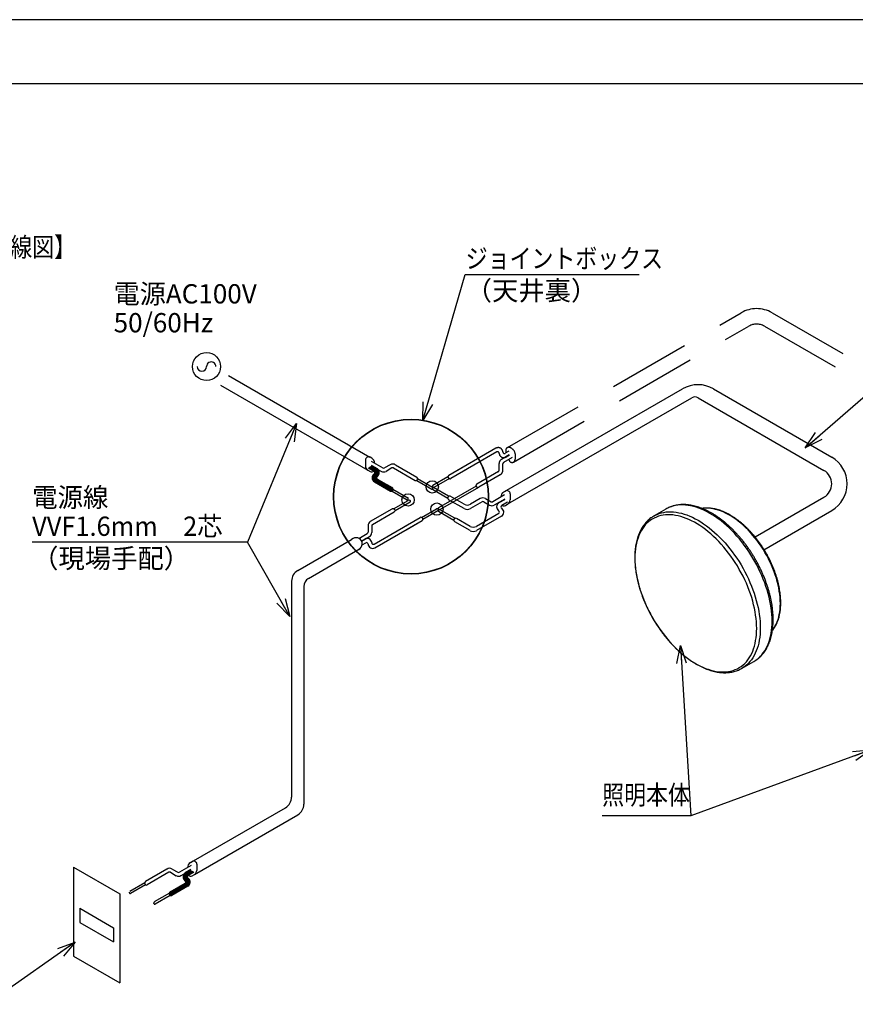
# Model space of a CAD drawing. Extents: x -424 to 186, y -4 to 301.
# Drawn here: x -312 to -182, y 144 to 297 of the extents above; entities that cross this region are included whole.
import ezdxf

# ---------------------------------------------------------------- set-up
doc = ezdxf.new("R2010")
doc.units = 0
doc.linetypes.add('DASHED', pattern=[19.05, 12.7, -6.35])
doc.layers.get('0').update_dxf_attribs({"linetype": 'CONTINUOUS'})
doc.layers.get('DEFPOINTS').update_dxf_attribs({"linetype": 'CONTINUOUS'})
doc.layers.add('PV', color=7, linetype='CONTINUOUS')
doc.layers.add('図面枠', color=3, linetype='CONTINUOUS')
doc.styles.add('MX_NOTE_STANDARD', font='txt.shx', dxfattribs={"bigfont": 'extfont.shx'})
doc.dimstyles.new('MXDIMSTYLE', dxfattribs={"dimtxt": 4.1656, "dimasz": 2.5, "dimexe": 1, "dimexo": 0.5, "dimgap": 1, "dimtad": 1, "dimdsep": 46, "dimtxsty": 'MX_NOTE_STANDARD', "dimblk1": 'OPEN30', "dimblk2": 'OPEN30', "dimsah": 1, "dimcen": 2.5, "dimadec": 0, "dimazin": 0, "dimtfac": 1, "dimtmove": 0, "dimatfit": 3, "dimldrblk": 'OPEN30', "dimfxl": 1, "dimtzin": 0, "dimarcsym": 0})

# ---------------------------------------------------------------- blocks, each defined once
blk = doc.blocks.new('_OPEN30')
at = {"color": 0, "linetype": 'ByBlock', "lineweight": -2}
for p, q in [((-1, 0.267949), (0, 0)), ((0, 0), (-1, -0.267949)), ((0, 0), (-1, 0))]:
    blk.add_line(p, q, dxfattribs=at)

msp = doc.modelspace()

# ---------------------------------------------------------------- hatches: boundary and pattern name
at = {"layer": 'PV', "linetype": 'Continuous'}
h = msp.add_hatch(dxfattribs=at)
h.set_pattern_fill('ANSI37', scale=0.012, angle=1.3e-06, style=0)
h.paths.add_polyline_path([(-257.12, 225.11), (-257.23, 225.19), (-257.33, 225.3), (-257.41, 225.43), (-257.45, 225.56), (-257.47, 225.71), (-257.47, 225.85), (-257.43, 225.99), (-257.36, 226.12), (-257.27, 226.24), (-257.18, 226.32), (-257.11, 226.37), (-257.06, 226.44), (-257.04, 226.53), (-257.05, 226.62), (-257.09, 226.69), (-257.16, 226.75), (-258.06, 227.27), (-257.42, 227.57), (-256.72, 227.16), (-256.6, 227.07), (-256.49, 226.95), (-256.42, 226.81), (-256.37, 226.65), (-256.37, 226.49), (-256.39, 226.34), (-256.46, 226.19), (-256.55, 226.06), (-256.67, 225.95), (-256.74, 225.89), (-256.79, 225.82), (-256.8, 225.74), (-256.79, 225.65), (-256.75, 225.58), (-256.68, 225.53), (-254.37, 224.19), (-254.31, 224.14), (-254.26, 224.06), (-254.25, 223.98), (-254.25, 223.87), (-254.26, 223.79), (-254.31, 223.72), (-254.37, 223.66), (-254.45, 223.63), (-254.53, 223.63), (-254.61, 223.66)])
h = msp.add_hatch(dxfattribs=at)
h.set_pattern_fill('ANSI37', scale=0.012, angle=1.3e-06, style=0)
h.paths.add_polyline_path([(-257.12, 225.11), (-257.23, 225.19), (-257.33, 225.3), (-257.41, 225.43), (-257.45, 225.56), (-257.47, 225.71), (-257.47, 225.85), (-257.43, 225.99), (-257.36, 226.12), (-257.27, 226.24), (-257.18, 226.32), (-257.11, 226.37), (-257.06, 226.44), (-257.04, 226.53), (-257.05, 226.62), (-257.09, 226.69), (-257.16, 226.75), (-258.06, 227.27), (-257.42, 227.57), (-256.72, 227.16), (-256.6, 227.07), (-256.49, 226.95), (-256.42, 226.81), (-256.37, 226.65), (-256.37, 226.49), (-256.39, 226.34), (-256.46, 226.19), (-256.55, 226.06), (-256.67, 225.95), (-256.74, 225.89), (-256.79, 225.82), (-256.8, 225.74), (-256.79, 225.65), (-256.75, 225.58), (-256.68, 225.53), (-254.37, 224.19), (-254.31, 224.14), (-254.26, 224.06), (-254.25, 223.98), (-254.25, 223.87), (-254.26, 223.79), (-254.31, 223.72), (-254.37, 223.66), (-254.45, 223.63), (-254.53, 223.63), (-254.61, 223.66)])
h = msp.add_hatch(dxfattribs=at)
h.set_pattern_fill('ANSI37', scale=0.012, angle=1.3e-06, style=0)
h.paths.add_polyline_path([(-286.15, 162.21), (-286.03, 162.29), (-285.93, 162.4), (-285.86, 162.52), (-285.81, 162.66), (-285.79, 162.8), (-285.8, 162.95), (-285.84, 163.09), (-285.9, 163.22), (-285.99, 163.33), (-286.09, 163.42), (-286.16, 163.47), (-286.21, 163.54), (-286.23, 163.62), (-286.22, 163.71), (-286.17, 163.79), (-286.11, 163.84), (-285.2, 164.37), (-285.84, 164.66), (-286.54, 164.26), (-286.67, 164.16), (-286.77, 164.04), (-286.85, 163.9), (-286.89, 163.75), (-286.9, 163.59), (-286.87, 163.43), (-286.81, 163.29), (-286.72, 163.16), (-286.59, 163.04), (-286.52, 162.99), (-286.48, 162.92), (-286.46, 162.83), (-286.48, 162.75), (-286.52, 162.68), (-286.58, 162.62), (-288.9, 161.28), (-288.96, 161.23), (-289, 161.16), (-289.02, 161.08), (-289.02, 160.97), (-289, 160.88), (-288.96, 160.81), (-288.9, 160.76), (-288.82, 160.73), (-288.73, 160.73), (-288.66, 160.76)])
h = msp.add_hatch(dxfattribs=at)
h.set_pattern_fill('ANSI37', scale=0.012, angle=1.3e-06, style=0)
h.paths.add_polyline_path([(-286.15, 162.21), (-286.03, 162.29), (-285.93, 162.4), (-285.86, 162.52), (-285.81, 162.66), (-285.79, 162.8), (-285.8, 162.95), (-285.84, 163.09), (-285.9, 163.22), (-285.99, 163.33), (-286.09, 163.42), (-286.16, 163.47), (-286.21, 163.54), (-286.23, 163.62), (-286.22, 163.71), (-286.17, 163.79), (-286.11, 163.84), (-285.2, 164.37), (-285.84, 164.66), (-286.54, 164.26), (-286.67, 164.16), (-286.77, 164.04), (-286.85, 163.9), (-286.89, 163.75), (-286.9, 163.59), (-286.87, 163.43), (-286.81, 163.29), (-286.72, 163.16), (-286.59, 163.04), (-286.52, 162.99), (-286.48, 162.92), (-286.46, 162.83), (-286.48, 162.75), (-286.52, 162.68), (-286.58, 162.62), (-288.9, 161.28), (-288.96, 161.23), (-289, 161.16), (-289.02, 161.08), (-289.02, 160.97), (-289, 160.88), (-288.96, 160.81), (-288.9, 160.76), (-288.82, 160.73), (-288.73, 160.73), (-288.66, 160.76)])

# ---------------------------------------------------------------- linework, layer by layer
at = {"layer": 'DEFPOINTS'}
msp.add_line((0, 297), (-420, 297), dxfattribs=at)
at = {"layer": 'PV', "color": 7, "linetype": 'DASHED'}
for p, q in [((-236.41, 230.42), (-200.07, 251.4)), ((-195.27, 251.4), (-150.22, 225.39)), ((-235.48, 228.18), (-198.87, 249.32)), ((-196.47, 249.32), (-152.14, 223.73)), ((-238.22, 230.32), (-245.56, 226.09)), ((-236.23, 229.86), (-236.78, 229.54)), ((-236.23, 229.86), (-236.78, 229.54)), ((-238.08, 229.74), (-245.22, 225.61)), ((-236.14, 229.28), (-237.36, 228.58)), ((-235.72, 228.86), (-237.02, 228.11)), ((-236.12, 229.25), (-236.64, 228.96)), ((-236.16, 229.23), (-236.64, 228.96)), ((-235.24, 229.43), (-235.24, 228.6)), ((-243.05, 227.53), (-245.56, 226.09)), ((-242.91, 226.95), (-245.22, 225.61)), ((-237.72, 226.9), (-237.72, 227.96)), ((-237.14, 226.9), (-237.14, 227.9)), ((-245.68, 225.88), (-248.02, 224.53)), ((-245.68, 225.88), (-248.02, 224.53)), ((-245.46, 225.61), (-247.86, 224.23)), ((-245.56, 225.67), (-245.46, 225.61)), ((-245.56, 225.67), (-245.46, 225.61)), ((-237.84, 226.69), (-241.21, 224.74)), ((-237.84, 226.69), (-241.21, 224.74)), ((-237.55, 226.19), (-240.88, 224.27)), ((-237.55, 226.19), (-240.88, 224.27)), ((-241.3, 224.43), (-247.17, 221.04)), ((-240.95, 224.24), (-246.89, 220.81)), ((-247.17, 220.83), (-247.13, 220.81))]:
    msp.add_line(p, q, dxfattribs=at)
at = {"layer": 'PV', "color": 7, "linetype": 'Continuous'}
for p, q in [((-279.83, 241.64), (-257.83, 228.94)), ((-281.06, 240.13), (-257.81, 226.71)), ((-236.88, 223.58), (-209.18, 239.57)), ((-204.38, 239.57), (-185.99, 228.95)), ((-236.37, 221.65), (-207.74, 238.18)), ((-206.78, 238.18), (-187.19, 226.87)), ((-258.51, 228.51), (-258.51, 227.54)), ((-257.54, 228.78), (-257.79, 228.93)), ((-257.64, 228.32), (-255.8, 227.25)), ((-257.78, 226.7), (-258.15, 226.92)), ((-258.06, 227.27), (-257.16, 226.75)), ((-258.06, 227.27), (-257.16, 226.75)), ((-257.61, 227.68), (-256.72, 227.16)), ((-257.46, 227.55), (-256.04, 226.73)), ((-257.42, 227.57), (-256.72, 227.16)), ((-254.69, 227.76), (-255.56, 227.25)), ((-254.4, 227.26), (-255.32, 226.73)), ((-254.16, 227.26), (-250.79, 225.31)), ((-254.16, 227.26), (-250.79, 225.31)), ((-253.87, 227.76), (-250.55, 225.84)), ((-253.87, 227.76), (-250.55, 225.84)), ((-256.68, 225.53), (-254.37, 224.19)), ((-256.68, 225.53), (-254.37, 224.19)), ((-250.55, 225.31), (-248.21, 223.96)), ((-250.43, 225.52), (-250.43, 225.63)), ((-250.43, 225.63), (-248.1, 224.28)), ((-250.43, 225.52), (-250.43, 225.63)), ((-257.12, 225.11), (-254.61, 223.66)), ((-257.12, 225.11), (-254.61, 223.66)), ((-254.37, 223.66), (-252.03, 222.31)), ((-254.37, 223.66), (-252.03, 222.31)), ((-254.25, 223.87), (-254.25, 223.98)), ((-254.25, 223.98), (-251.91, 222.63)), ((-254.25, 223.98), (-251.91, 222.63)), ((-254.25, 223.87), (-254.25, 223.98)), ((-248.1, 224.1), (-248.1, 223.92)), ((-245.7, 222.53), (-248.1, 223.92)), ((-248.03, 224.06), (-248.03, 224.16)), ((-248.02, 224.32), (-247.86, 224.23)), ((-245.58, 222.85), (-247.92, 224.2)), ((-245.58, 222.85), (-247.92, 224.2)), ((-241.21, 224.33), (-241.12, 224.27)), ((-241.21, 224.33), (-241.12, 224.27)), ((-236.99, 223.52), (-236.73, 223.66)), ((-254.14, 220.89), (-251.86, 222.21)), ((-251.85, 222.42), (-251.85, 222.53)), ((-251.58, 222.19), (-251.62, 222.21)), ((-245.7, 222.64), (-245.7, 222.53)), ((-245.7, 222.64), (-245.7, 222.53)), ((-243.16, 220.93), (-245.58, 222.32)), ((-243.16, 221.6), (-245.34, 222.85)), ((-240.65, 222.49), (-242.2, 221.6)), ((-239.84, 222.49), (-238.96, 221.99)), ((-236.89, 223.05), (-238.72, 221.99)), ((-236.83, 222.42), (-238.48, 221.46)), ((-236.87, 222.32), (-237.75, 221.81)), ((-236.01, 223.25), (-236.01, 222.28)), ((-197.91, 216.52), (-187.19, 222.71)), ((-257.71, 218.97), (-254.38, 220.89)), ((-257.71, 218.97), (-254.38, 220.89)), ((-254.04, 220.83), (-254.14, 220.89)), ((-254.04, 220.83), (-254.14, 220.89)), ((-253.92, 220.63), (-251.58, 221.98)), ((-253.92, 220.63), (-251.58, 221.98)), ((-249.79, 219.55), (-247.45, 220.9)), ((-249.79, 219.55), (-247.45, 220.9)), ((-249.58, 219.28), (-247.24, 220.63)), ((-249.58, 219.28), (-247.24, 220.63)), ((-247.24, 220.84), (-247.33, 220.9)), ((-247.24, 220.84), (-247.33, 220.9)), ((-247.16, 220.67), (-247.16, 220.49)), ((-244.64, 219.42), (-246.98, 220.77)), ((-244.64, 219.42), (-246.98, 220.77)), ((-240.36, 221.99), (-242.2, 220.93)), ((-240.12, 221.99), (-239.2, 221.46)), ((-236.41, 221.92), (-237.32, 221.4)), ((-236.75, 221.44), (-236.37, 221.65)), ((-211.78, 220.87), (-213.62, 219.8)), ((-211.77, 220.87), (-211.78, 220.87)), ((-196.57, 214.52), (-185.99, 220.63)), ((-257.42, 218.47), (-254.04, 220.42)), ((-257.42, 218.47), (-254.04, 220.42)), ((-257.18, 215.42), (-250.03, 219.55)), ((-257.04, 214.84), (-249.7, 219.08)), ((-252.35, 218.21), (-250.03, 219.55)), ((-252.2, 217.63), (-249.7, 219.08)), ((-249.7, 219.49), (-249.79, 219.55)), ((-249.7, 219.49), (-249.79, 219.55)), ((-244.76, 219.1), (-247.16, 220.49)), ((-244.76, 219.21), (-244.76, 219.1)), ((-244.76, 219.21), (-244.76, 219.1)), ((-242.23, 218.17), (-244.36, 219.4)), ((-237.79, 220.17), (-241.27, 218.17)), ((-237.36, 219.76), (-241.27, 217.5)), ((-213.62, 219.8), (-213.61, 219.81)), ((-258.12, 218.26), (-258.12, 217.26)), ((-257.54, 218.26), (-257.54, 217.2)), ((-242.23, 217.5), (-244.64, 218.9)), ((-269.05, 211.31), (-260.71, 216.13)), ((-260.45, 216.28), (-260.71, 216.13)), ((-259.53, 216.3), (-258.24, 217.05)), ((-259.13, 215.91), (-258.62, 216.2)), ((-259.11, 215.88), (-257.9, 216.58)), ((-259.1, 215.93), (-258.62, 216.2)), ((-267.37, 210.07), (-259.44, 214.65)), ((-259.02, 215.3), (-258.48, 215.62)), ((-259.02, 215.3), (-258.48, 215.62)), ((-270.01, 209.65), (-270.01, 176.06)), ((-268.09, 208.82), (-268.09, 174.95)), ((-268.09, 207.99), (-268.09, 174.95)), ((-199.94, 196.09), (-199.97, 196.08)), ((-199.94, 196.09), (-198.09, 197.16)), ((-285.62, 165.94), (-270.97, 174.39)), ((-285.11, 164.01), (-269.05, 173.28)), ((-285.73, 165.88), (-285.47, 166.02)), ((-284.75, 165.61), (-284.75, 164.64)), ((-303.93, 165.16), (-296.73, 161)), ((-303.93, 165.16), (-303.93, 151.3)), ((-289.39, 164.85), (-292.72, 162.93)), ((-289.39, 164.85), (-292.72, 162.93)), ((-289.1, 164.35), (-292.48, 162.4)), ((-289.1, 164.35), (-292.48, 162.4)), ((-288.86, 164.35), (-287.94, 163.82)), ((-288.58, 164.85), (-287.7, 164.35)), ((-285.63, 165.41), (-287.46, 164.35)), ((-285.81, 164.64), (-287.22, 163.82)), ((-285.66, 164.77), (-286.54, 164.26)), ((-285.84, 164.66), (-286.54, 164.26)), ((-285.2, 164.37), (-286.11, 163.84)), ((-285.2, 164.37), (-286.11, 163.84)), ((-285.49, 163.8), (-285.11, 164.01)), ((-292.84, 162.72), (-295.18, 161.37)), ((-292.84, 162.72), (-295.18, 161.37)), ((-292.72, 162.4), (-295.06, 161.05)), ((-292.72, 162.4), (-295.06, 161.05)), ((-292.84, 162.61), (-292.84, 162.72)), ((-292.84, 162.61), (-292.84, 162.72)), ((-286.58, 162.62), (-288.9, 161.28)), ((-286.58, 162.62), (-288.9, 161.28)), ((-296.73, 161), (-296.73, 147.14)), ((-295.24, 161.16), (-295.24, 161.27)), ((-289.02, 161.08), (-291.36, 159.73)), ((-289.02, 161.08), (-291.36, 159.73)), ((-289.02, 160.97), (-289.02, 161.08)), ((-289.02, 160.97), (-289.02, 161.08)), ((-286.15, 162.21), (-288.66, 160.76)), ((-286.15, 162.21), (-288.66, 160.76)), ((-291.42, 159.51), (-291.42, 159.62)), ((-291.42, 159.51), (-291.42, 159.62)), ((-288.9, 160.76), (-291.24, 159.41)), ((-288.9, 160.76), (-291.24, 159.41)), ((-302.97, 158.78), (-297.69, 155.73)), ((-302.97, 158.78), (-302.97, 156.56)), ((-302.97, 156.56), (-297.69, 153.52)), ((-297.69, 155.73), (-297.69, 153.52)), ((-303.93, 151.3), (-296.73, 147.14))]:
    msp.add_line(p, q, dxfattribs=at)
for points in [[(-195.26, 203.43), (-195.27, 203.93), (-195.3, 204.45), (-195.35, 204.98), (-195.41, 205.51), (-195.5, 206.05), (-195.61, 206.6), (-195.73, 207.15), (-195.88, 207.71), (-196.04, 208.27), (-196.22, 208.83), (-196.41, 209.39), (-196.63, 209.95), (-196.86, 210.51), (-197.11, 211.06), (-197.37, 211.61), (-197.65, 212.16), (-197.94, 212.7), (-198.25, 213.23), (-198.57, 213.75), (-198.9, 214.27), (-199.25, 214.77), (-199.6, 215.26), (-199.97, 215.74), (-200.35, 216.21), (-200.74, 216.66), (-201.13, 217.09), (-201.54, 217.51), (-201.95, 217.92), (-202.36, 218.3), (-202.78, 218.67), (-203.21, 219.01), (-203.64, 219.34), (-204.07, 219.64), (-204.5, 219.93), (-204.94, 220.19), (-205.37, 220.43), (-205.8, 220.65), (-206.24, 220.84), (-206.66, 221.01), (-207.09, 221.15), (-207.51, 221.27), (-207.93, 221.37), (-208.34, 221.44), (-208.74, 221.49), (-209.14, 221.51), (-209.52, 221.5), (-209.9, 221.47), (-210.27, 221.42), (-210.63, 221.34), (-210.97, 221.23), (-211.3, 221.11), (-211.63, 220.95), (-211.77, 220.87)], [(-195.21, 202.01), (-195.14, 202.1), (-194.95, 202.38), (-194.76, 202.68), (-194.6, 203), (-194.46, 203.34), (-194.33, 203.7), (-194.23, 204.08), (-194.14, 204.47), (-194.07, 204.88), (-194.02, 205.31), (-193.99, 205.74), (-193.98, 206.19), (-193.99, 206.65), (-194.02, 207.13), (-194.07, 207.61), (-194.14, 208.1), (-194.23, 208.59), (-194.33, 209.09), (-194.46, 209.6), (-194.6, 210.11), (-194.76, 210.61), (-194.95, 211.12), (-195.14, 211.63), (-195.36, 212.14), (-195.59, 212.64), (-195.83, 213.14), (-196.09, 213.63), (-196.37, 214.12), (-196.66, 214.6), (-196.96, 215.07), (-197.28, 215.52), (-197.6, 215.97), (-197.94, 216.4), (-198.29, 216.82), (-198.64, 217.22), (-199.01, 217.61), (-199.38, 217.98), (-199.76, 218.33), (-200.14, 218.66), (-200.53, 218.98), (-200.92, 219.27), (-201.31, 219.54), (-201.7, 219.79), (-202.1, 220.02), (-202.49, 220.23), (-202.89, 220.41), (-203.28, 220.57), (-203.66, 220.7), (-204.05, 220.81), (-204.42, 220.89), (-204.79, 220.95), (-205.16, 220.98), (-205.51, 220.99), (-205.86, 220.97), (-206.12, 220.94)], [(-213.61, 219.81), (-213.47, 219.89), (-213.15, 220.04), (-212.81, 220.17), (-212.47, 220.27), (-212.11, 220.35), (-211.74, 220.41), (-211.37, 220.44), (-210.98, 220.44), (-210.58, 220.42), (-210.18, 220.38), (-209.77, 220.3), (-209.36, 220.21), (-208.93, 220.09), (-208.51, 219.94), (-208.08, 219.77), (-207.65, 219.58), (-207.21, 219.36), (-206.78, 219.13), (-206.35, 218.86), (-205.91, 218.58), (-205.48, 218.27), (-205.05, 217.95), (-204.63, 217.6), (-204.21, 217.24), (-203.79, 216.85), (-203.38, 216.45), (-202.98, 216.03), (-202.58, 215.59), (-202.19, 215.14), (-201.82, 214.68), (-201.45, 214.2), (-201.09, 213.71), (-200.75, 213.2), (-200.41, 212.69), (-200.09, 212.17), (-199.78, 211.63), (-199.49, 211.09), (-199.21, 210.55), (-198.95, 210), (-198.7, 209.44), (-198.47, 208.88), (-198.26, 208.32), (-198.06, 207.76), (-197.88, 207.2), (-197.72, 206.64), (-197.58, 206.09), (-197.45, 205.54), (-197.34, 204.99), (-197.26, 204.45), (-197.19, 203.91), (-197.14, 203.39), (-197.11, 202.87), (-197.1, 202.36)], [(-197.1, 202.36), (-197.11, 201.87), (-197.14, 201.38), (-197.19, 200.91), (-197.26, 200.46), (-197.34, 200.01), (-197.45, 199.59), (-197.58, 199.18), (-197.72, 198.79), (-197.88, 198.42), (-198.06, 198.07), (-198.26, 197.73), (-198.47, 197.42), (-198.7, 197.13), (-198.95, 196.86), (-199.21, 196.61), (-199.49, 196.39), (-199.78, 196.19), (-199.94, 196.09)], [(-198.09, 197.16), (-197.94, 197.25), (-197.65, 197.45), (-197.37, 197.68), (-197.11, 197.92), (-196.86, 198.19), (-196.63, 198.48), (-196.41, 198.8), (-196.22, 199.13), (-196.04, 199.48), (-195.88, 199.86), (-195.73, 200.25), (-195.61, 200.65), (-195.5, 201.08), (-195.41, 201.52), (-195.35, 201.98), (-195.3, 202.45), (-195.27, 202.93), (-195.26, 203.43)]]:
    msp.add_lwpolyline(points, dxfattribs=at)
msp.add_lwpolyline([(-216.6, 213.21), (-216.59, 212.71), (-216.56, 212.2), (-216.51, 211.67), (-216.44, 211.14), (-216.36, 210.61), (-216.25, 210.06), (-216.12, 209.51), (-215.98, 208.96), (-215.82, 208.4), (-215.64, 207.85), (-215.44, 207.29), (-215.22, 206.74), (-214.99, 206.18), (-214.74, 205.63), (-214.48, 205.09), (-214.2, 204.55), (-213.9, 204.01), (-213.59, 203.49), (-213.27, 202.97), (-212.94, 202.46), (-212.59, 201.97), (-212.23, 201.48), (-211.87, 201.01), (-211.49, 200.55), (-211.1, 200.11), (-210.7, 199.68), (-210.3, 199.27), (-209.89, 198.88), (-209.48, 198.51), (-209.06, 198.15), (-208.63, 197.82), (-208.21, 197.5), (-207.78, 197.21), (-207.35, 196.94), (-206.91, 196.69), (-206.48, 196.46), (-206.05, 196.26), (-205.63, 196.08), (-205.2, 195.93), (-204.78, 195.8), (-204.37, 195.69), (-203.96, 195.61), (-203.56, 195.56), (-203.16, 195.53), (-202.77, 195.52), (-202.39, 195.54), (-202.03, 195.59), (-201.67, 195.66), (-201.32, 195.76), (-200.99, 195.88), (-200.67, 196.02), (-200.36, 196.19), (-200.06, 196.39), (-199.78, 196.6), (-199.52, 196.84), (-199.27, 197.11), (-199.04, 197.39), (-198.82, 197.7), (-198.62, 198.03), (-198.44, 198.38), (-198.28, 198.74), (-198.14, 199.13), (-198.01, 199.53), (-197.9, 199.95), (-197.82, 200.39), (-197.75, 200.84), (-197.7, 201.31), (-197.67, 201.79), (-197.66, 202.28), (-197.67, 202.78), (-197.7, 203.3), (-197.75, 203.82), (-197.82, 204.35), (-197.9, 204.89), (-198.01, 205.43), (-198.14, 205.98), (-198.28, 206.53), (-198.44, 207.09), (-198.62, 207.65), (-198.82, 208.2), (-199.04, 208.76), (-199.27, 209.31), (-199.52, 209.86), (-199.78, 210.41), (-200.06, 210.95), (-200.36, 211.48), (-200.67, 212.01), (-200.99, 212.53), (-201.32, 213.03), (-201.67, 213.53), (-202.03, 214.01), (-202.39, 214.49), (-202.77, 214.94), (-203.16, 215.38), (-203.56, 215.81), (-203.96, 216.22), (-204.37, 216.61), (-204.78, 216.99), (-205.2, 217.34), (-205.63, 217.68), (-206.05, 217.99), (-206.48, 218.29), (-206.91, 218.56), (-207.35, 218.81), (-207.78, 219.03), (-208.21, 219.23), (-208.63, 219.41), (-209.06, 219.57), (-209.48, 219.7), (-209.89, 219.8), (-210.3, 219.88), (-210.7, 219.94), (-211.1, 219.97), (-211.49, 219.97), (-211.87, 219.95), (-212.23, 219.91), (-212.59, 219.84), (-212.94, 219.74), (-213.27, 219.62), (-213.59, 219.47), (-213.9, 219.3), (-214.2, 219.11), (-214.48, 218.89), (-214.74, 218.65), (-214.99, 218.39), (-215.22, 218.1), (-215.44, 217.79), (-215.64, 217.47), (-215.82, 217.12), (-215.98, 216.75), (-216.12, 216.37), (-216.25, 215.96), (-216.36, 215.54), (-216.44, 215.11), (-216.51, 214.65), (-216.56, 214.19), (-216.59, 213.71)], close=True, dxfattribs=at)
for centre, radius in [((-283.24, 243.03), 2.18), ((-251.43, 222.79), 12.05), ((-251.43, 222.79), 12), ((-248.12, 224.31), 0.96), ((-251.89, 222.28), 0.96), ((-247.41, 220.85), 0.96)]:
    msp.add_circle(centre, radius, dxfattribs=at)
at = {"layer": 'PV', "color": 7, "linetype": 'DASHED'}
for centre, radius, start, end in [((-197.67, 247.24), 4.8, 60, 120), ((-197.67, 247.24), 2.4, 60, 120), ((-237.86, 229.7), 0.72, 4.2358, 120.0002), ((-237.86, 229.7), 0.72, 4.2358, 120.0002), ((-236.22, 229.99), 0.48, 45.362, 223.3066), ((-236.2, 229.43), 0.96, 360, 71.3402), ((-237.96, 229.53), 0.24, 357.1993, 120.0007), ((-237.96, 229.53), 0.24, 357.1993, 120.0007), ((-237, 227.96), 0.72, 120.0002, 180.0002), ((-237, 229.58), 0.72, 185.3502, 299.9998), ((-237, 229.58), 0.72, 185.3502, 299.9998), ((-236.9, 229.75), 0.24, 174.6553, 299.9993), ((-236.9, 229.75), 0.24, 174.6553, 299.9993), ((-235.72, 228.6), 0.48, 181.6762, 359.9867), ((-237.96, 226.9), 0.24, 299.9996, 359.9996), ((-237.96, 226.9), 0.816, 299.9998, 0), ((-236.9, 227.9), 0.24, 120.0006, 179.9999), ((-245.44, 225.88), 0.24, 119.9999, 240.0004), ((-245.44, 225.88), 0.24, 119.9999, 240.0004), ((-245.34, 225.82), 0.24, 240.0009, 300.0004), ((-245.34, 225.82), 0.24, 240.0009, 300.0004), ((-241.09, 224.53), 0.24, 119.9999, 240.0004), ((-241.09, 224.53), 0.24, 119.9999, 240.0004)]:
    msp.add_arc(centre, radius, start, end, dxfattribs=at)
at = {"layer": 'PV', "color": 7, "linetype": 'Continuous'}
for centre, radius, start, end in [((-282.51, 243.03), 0.726, 360, 180.0004), ((-283.96, 243.03), 0.726, 180, 0), ((-206.78, 235.41), 4.8, 60, 120), ((-207.26, 237.35), 0.96, 60, 120), ((-258.03, 228.51), 0.48, 60, 180), ((-258.02, 227.95), 0.96, 1.9214, 60), ((-188.39, 224.79), 4.8, 300, 60), ((-257.79, 227.54), 0.72, 180, 240), ((-257.54, 227.12), 0.48, 240, 315.5781), ((-257.28, 226.54), 0.24, 294.6553, 59.9993), ((-257.28, 226.54), 0.24, 294.6553, 59.9993), ((-257.08, 226.54), 0.72, 305.3502, 59.9998), ((-257.08, 226.54), 0.72, 305.3502, 59.9998), ((-255.68, 227.35), 0.72, 240.0002, 300.0002), ((-255.68, 227.46), 0.24, 240.0006, 299.9999), ((-254.28, 227.05), 0.816, 59.9998, 120), ((-254.28, 227.05), 0.24, 59.9996, 119.9996), ((-188.39, 224.79), 2.4, 300, 60), ((-256.76, 225.73), 0.72, 124.2357, 240.0003), ((-256.76, 225.73), 0.72, 124.2357, 240.0003), ((-256.56, 225.73), 0.24, 117.1993, 240.0007), ((-256.56, 225.73), 0.24, 117.1993, 240.0007), ((-250.67, 225.52), 0.24, 239.9999, 0.0003), ((-250.67, 225.52), 0.24, 239.9999, 0.0003), ((-250.67, 225.63), 0.24, 0.0009, 60.0004), ((-250.67, 225.63), 0.24, 0.0009, 60.0004), ((-254.49, 223.87), 0.24, 239.9999, 0.0003), ((-254.49, 223.87), 0.24, 239.9999, 0.0003), ((-254.49, 223.98), 0.24, 0.0009, 60.0004), ((-254.49, 223.98), 0.24, 0.0009, 60.0004), ((-248.15, 224.06), 0.12, 239.9988, 0.0024), ((-248.17, 224.16), 0.144, 360, 60), ((-247.98, 224.1), 0.12, 59.9988, 180.0024), ((-247.96, 224.42), 0.12, 119.9988, 240.0024), ((-241, 224.48), 0.24, 240.0009, 300.0004), ((-241, 224.48), 0.24, 240.0009, 300.0004), ((-236.49, 223.25), 0.48, 0, 120), ((-251.97, 222.42), 0.12, 239.9988, 0.0024), ((-251.97, 222.53), 0.12, 0.0006, 60.0003), ((-251.74, 222), 0.24, 60, 120), ((-251.64, 222.08), 0.12, 299.9988, 60.0024), ((-245.46, 222.64), 0.24, 59.9999, 180.0003), ((-245.46, 222.64), 0.24, 59.9999, 180.0003), ((-245.46, 222.53), 0.24, 180.0009, 240.0004), ((-245.46, 222.53), 0.24, 180.0009, 240.0004), ((-240.24, 221.78), 0.816, 60, 120.0002), ((-236.51, 222.68), 0.96, 120, 178.0786), ((-236.73, 222.28), 0.72, 300, 0), ((-254.26, 220.68), 0.24, 60.0009, 120.0004), ((-254.26, 220.68), 0.24, 60.0009, 120.0004), ((-254.16, 220.63), 0.24, 299.9999, 60.0004), ((-254.16, 220.63), 0.24, 299.9999, 60.0004), ((-247.39, 220.79), 0.12, 60.0007, 120.0003), ((-247.39, 220.79), 0.12, 60.0007, 120.0003), ((-247.3, 220.74), 0.12, 299.9988, 60.0024), ((-247.3, 220.74), 0.12, 299.9988, 60.0024), ((-247.11, 220.93), 0.12, 119.9988, 240.0024), ((-247.04, 220.67), 0.12, 59.9988, 180.0024), ((-247.01, 221.02), 0.24, 240, 300), ((-242.68, 222.43), 0.96, 240, 300), ((-242.68, 221.76), 0.96, 240, 300), ((-240.24, 221.78), 0.24, 60.0004, 120.0004), ((-238.84, 222.09), 0.72, 239.9998, 299.9998), ((-238.84, 222.2), 0.24, 240.0001, 299.9994), ((-237.39, 221.19), 0.72, 120.0002, 234.6498), ((-237.2, 221.19), 0.24, 120.0007, 245.3447), ((-237.2, 221.19), 0.24, 120.0007, 245.3447), ((-237.72, 220.38), 0.72, 299.9998, 55.7642), ((-237.72, 220.38), 0.72, 299.9998, 55.7642), ((-236.99, 221.85), 0.48, 238.2252, 300), ((-249.91, 219.34), 0.24, 60.0009, 120.0004), ((-249.91, 219.34), 0.24, 60.0009, 120.0004), ((-249.82, 219.28), 0.24, 299.9999, 60.0004), ((-249.82, 219.28), 0.24, 299.9999, 60.0004), ((-244.52, 219.21), 0.24, 59.9999, 180.0003), ((-244.52, 219.21), 0.24, 59.9999, 180.0003), ((-244.52, 219.1), 0.24, 180.0009, 240.0004), ((-244.52, 219.1), 0.24, 180.0009, 240.0004), ((-237.91, 220.38), 0.24, 299.9993, 62.8007), ((-257.3, 218.26), 0.816, 119.9998, 180), ((-257.3, 218.26), 0.24, 119.9996, 179.9996), ((-241.75, 219), 0.96, 240, 300), ((-259.97, 215.45), 0.96, 296.4941, 120), ((-258.26, 215.58), 0.72, 5.3502, 119.9998), ((-258.26, 215.58), 0.72, 5.3502, 119.9998), ((-258.36, 217.26), 0.24, 300.0006, 359.9999), ((-258.26, 217.2), 0.72, 300.0002, 0.0002), ((-241.75, 218.33), 0.96, 240, 300), ((-258.36, 215.41), 0.24, 354.6553, 119.9993), ((-258.36, 215.41), 0.24, 354.6553, 119.9993), ((-257.4, 215.46), 0.72, 184.2358, 300.0003), ((-257.4, 215.46), 0.72, 184.2358, 300.0003), ((-257.3, 215.63), 0.24, 177.1993, 300.0007), ((-257.3, 215.63), 0.24, 177.1993, 300.0007), ((-268.09, 209.65), 1.92, 120, 180), ((-266.65, 208.82), 1.44, 120, 180), ((-271.93, 176.06), 1.92, 300, 0), ((-270.01, 174.95), 1.92, 300, 0), ((-285.25, 165.04), 0.96, 120, 178.0786), ((-285.23, 165.61), 0.48, 0, 120), ((-288.98, 164.15), 0.816, 60, 120.0002), ((-288.98, 164.15), 0.24, 60.0004, 120.0004), ((-287.58, 164.56), 0.24, 240.0001, 299.9994), ((-286.18, 163.64), 0.72, 120.0002, 234.6498), ((-286.18, 163.64), 0.72, 120.0002, 234.6498), ((-285.47, 164.64), 0.72, 300, 0), ((-292.6, 162.72), 0.24, 119.9996, 179.9991), ((-292.6, 162.72), 0.24, 119.9996, 179.9991), ((-292.6, 162.61), 0.24, 179.9996, 300.0001), ((-292.6, 162.61), 0.24, 179.9996, 300.0001), ((-287.58, 164.45), 0.72, 239.9998, 299.9998), ((-286.7, 162.83), 0.24, 299.9993, 62.8007), ((-286.7, 162.83), 0.24, 299.9993, 62.8007), ((-285.99, 163.64), 0.24, 120.0007, 245.3447), ((-285.99, 163.64), 0.24, 120.0007, 245.3447), ((-286.51, 162.83), 0.72, 299.9998, 55.7642), ((-286.51, 162.83), 0.72, 299.9998, 55.7642), ((-285.73, 164.21), 0.48, 224.4219, 300), ((-295.12, 161.16), 0.12, 179.9976, 300.0012), ((-288.78, 161.08), 0.24, 119.9996, 179.9991), ((-288.78, 161.08), 0.24, 119.9996, 179.9991), ((-288.78, 160.97), 0.24, 179.9996, 300.0001), ((-288.78, 160.97), 0.24, 179.9996, 300.0001), ((-291.3, 159.62), 0.12, 119.9997, 179.9993), ((-291.3, 159.62), 0.12, 119.9997, 179.9993), ((-291.3, 159.51), 0.12, 179.9976, 300.0012), ((-291.3, 159.51), 0.12, 179.9976, 300.0012)]:
    msp.add_arc(centre, radius, start, end, dxfattribs=at)
for points, knots in [([(-195.09, 203.66), (-195.09, 203.68), (-195.09, 203.8), (-195.09, 204.05), (-195.11, 204.43), (-195.15, 204.91), (-195.2, 205.42), (-195.27, 205.93), (-195.36, 206.46), (-195.47, 206.98), (-195.59, 207.51), (-195.74, 208.04), (-195.89, 208.57), (-196.07, 209.11), (-196.26, 209.64), (-196.46, 210.17), (-196.68, 210.7), (-196.92, 211.23), (-197.17, 211.75), (-197.43, 212.27), (-197.71, 212.78), (-198, 213.28), (-198.3, 213.78), (-198.61, 214.27), (-198.94, 214.75), (-199.27, 215.22), (-199.62, 215.68), (-199.98, 216.12), (-200.34, 216.55), (-200.71, 216.98), (-201.09, 217.38), (-201.48, 217.77), (-201.88, 218.15), (-202.28, 218.51), (-202.68, 218.85), (-203.09, 219.17), (-203.5, 219.48), (-203.92, 219.77), (-204.34, 220.03), (-204.76, 220.28), (-205.18, 220.51), (-205.6, 220.72), (-206.02, 220.9), (-206.44, 221.06), (-206.85, 221.2), (-207.27, 221.32), (-207.68, 221.42), (-208.08, 221.49), (-208.48, 221.54), (-208.88, 221.56), (-209.26, 221.56), (-209.64, 221.54), (-210.01, 221.49), (-210.37, 221.43), (-210.72, 221.33), (-211.06, 221.22), (-211.35, 221.09), (-211.58, 220.99), (-211.71, 220.91), (-211.76, 220.88), (-211.77, 220.87)], [0, 0, 0, 0, 0.085656, 0.333335, 0.75029, 1.253481, 1.765529, 2.285889, 2.814213, 3.350048, 3.892927, 4.442345, 4.997774, 5.558655, 6.124411, 6.694442, 7.268131, 7.844845, 8.423941, 9.004764, 9.586655, 10.168948, 10.750975, 11.332067, 11.91156, 12.4888, 13.063142, 13.633953, 14.200614, 14.762528, 15.319113, 15.869815, 16.414104, 16.951482, 17.481479, 18.003666, 18.517648, 19.023073, 19.519634, 20.007069, 20.485168, 20.953764, 21.412741, 21.86204, 22.301665, 22.73169, 23.152257, 23.56358, 23.965954, 24.359761, 24.745477, 25.123681, 25.495049, 25.860389, 26.220541, 26.576654, 26.929402, 27.193009, 27.33891, 27.367963, 27.367963, 27.367963, 27.367963]), ([(-195.21, 202), (-195.21, 202), (-195.18, 202.03), (-195.09, 202.12), (-194.97, 202.32), (-194.8, 202.57), (-194.63, 202.87), (-194.48, 203.18), (-194.35, 203.52), (-194.23, 203.87), (-194.14, 204.23), (-194.05, 204.61), (-193.99, 205.01), (-193.95, 205.41), (-193.92, 205.83), (-193.91, 206.26), (-193.92, 206.7), (-193.94, 207.15), (-193.98, 207.6), (-194.05, 208.07), (-194.12, 208.53), (-194.22, 209.01), (-194.33, 209.48), (-194.46, 209.96), (-194.61, 210.44), (-194.77, 210.93), (-194.95, 211.41), (-195.14, 211.89), (-195.35, 212.36), (-195.57, 212.84), (-195.8, 213.31), (-196.05, 213.77), (-196.31, 214.23), (-196.59, 214.68), (-196.87, 215.12), (-197.17, 215.55), (-197.48, 215.97), (-197.8, 216.38), (-198.12, 216.78), (-198.46, 217.16), (-198.8, 217.53), (-199.15, 217.89), (-199.5, 218.22), (-199.86, 218.55), (-200.23, 218.85), (-200.6, 219.14), (-200.97, 219.41), (-201.34, 219.66), (-201.72, 219.89), (-202.1, 220.1), (-202.47, 220.29), (-202.85, 220.46), (-203.22, 220.61), (-203.6, 220.73), (-203.96, 220.84), (-204.33, 220.92), (-204.69, 220.97), (-205.04, 221.01), (-205.39, 221.02), (-205.7, 221), (-205.94, 220.99), (-206.08, 220.96), (-206.14, 220.95), (-206.15, 220.94)], [0, 0, 0, 0, 0.012666, 0.132738, 0.365571, 0.699219, 1.041312, 1.391531, 1.75083, 2.119582, 2.498165, 2.886799, 3.285609, 3.694621, 4.113775, 4.542929, 4.981865, 5.430304, 5.887907, 6.354285, 6.828994, 7.311546, 7.801407, 8.298005, 8.800732, 9.308952, 9.821996, 10.339176, 10.859782, 11.383087, 11.908354, 12.434833, 12.961771, 13.488411, 14.013997, 14.537777, 15.059012, 15.576973, 16.090948, 16.600244, 17.104193, 17.602153, 18.093514, 18.577701, 19.05418, 19.522459, 19.982097, 20.432704, 20.873949, 21.305563, 21.727344, 22.139157, 22.540943, 22.932727, 23.314627, 23.686849, 24.049728, 24.403603, 24.749269, 25.086548, 25.3408, 25.480905, 25.512668, 25.512668, 25.512668, 25.512668]), ([(-213.61, 219.81), (-213.63, 219.79), (-213.72, 219.75), (-213.9, 219.65), (-214.13, 219.47), (-214.4, 219.26), (-214.66, 219.01), (-214.91, 218.75), (-215.14, 218.47), (-215.36, 218.17), (-215.56, 217.85), (-215.74, 217.51), (-215.91, 217.16), (-216.06, 216.78), (-216.19, 216.39), (-216.31, 215.99), (-216.41, 215.57), (-216.49, 215.13), (-216.55, 214.69), (-216.6, 214.23), (-216.62, 213.76), (-216.63, 213.28), (-216.62, 212.79), (-216.59, 212.29), (-216.54, 211.78), (-216.48, 211.27), (-216.4, 210.75), (-216.3, 210.23), (-216.18, 209.7), (-216.05, 209.17), (-215.9, 208.64), (-215.73, 208.11), (-215.55, 207.58), (-215.35, 207.04), (-215.14, 206.51), (-214.91, 205.99), (-214.67, 205.46), (-214.41, 204.94), (-214.14, 204.43), (-213.86, 203.92), (-213.56, 203.42), (-213.25, 202.92), (-212.93, 202.44), (-212.6, 201.97), (-212.26, 201.5), (-211.91, 201.05), (-211.55, 200.61), (-211.18, 200.18), (-210.8, 199.77), (-210.42, 199.37), (-210.03, 198.99), (-209.63, 198.62), (-209.23, 198.27), (-208.82, 197.94), (-208.41, 197.63), (-208, 197.33), (-207.58, 197.05), (-207.16, 196.8), (-206.74, 196.56), (-206.32, 196.34), (-205.9, 196.15), (-205.48, 195.97), (-205.06, 195.82), (-204.65, 195.69), (-204.23, 195.59), (-203.83, 195.5), (-203.42, 195.45), (-203.03, 195.41), (-202.64, 195.4), (-202.26, 195.41), (-201.88, 195.44), (-201.52, 195.5), (-201.16, 195.58), (-200.82, 195.68), (-200.5, 195.81), (-200.24, 195.92), (-200.07, 196.02), (-199.99, 196.07), (-199.97, 196.08)], [0, 0, 0, 0, 0.088622, 0.293878, 0.616653, 0.968857, 1.32397, 1.682968, 2.047018, 2.417105, 2.794143, 3.178917, 3.57209, 3.9742, 4.385664, 4.806784, 5.237761, 5.678704, 6.129641, 6.590531, 7.061265, 7.541676, 8.031539, 8.530585, 9.038508, 9.554963, 10.079565, 10.611894, 11.151493, 11.697875, 12.250521, 12.808887, 13.372405, 13.940484, 14.512516, 15.087875, 15.665922, 16.246009, 16.827476, 17.409662, 17.991898, 18.573516, 19.15385, 19.73224, 20.308036, 20.880599, 21.449305, 22.013544, 22.572727, 23.126287, 23.673682, 24.214397, 24.747951, 25.273894, 25.791814, 26.301339, 26.802139, 27.293931, 27.776481, 28.249602, 28.713152, 29.167045, 29.611253, 30.045818, 30.470849, 30.886524, 31.2931, 31.690917, 32.080405, 32.462093, 32.83661, 33.204705, 33.567195, 33.925111, 34.279263, 34.591552, 34.785629, 34.862733, 34.862733, 34.862733, 34.862733]), ([(-198.13, 197.14), (-198.12, 197.15), (-198.06, 197.18), (-197.92, 197.25), (-197.71, 197.4), (-197.44, 197.6), (-197.18, 197.83), (-196.92, 198.08), (-196.68, 198.35), (-196.46, 198.65), (-196.25, 198.96), (-196.06, 199.29), (-195.89, 199.64), (-195.73, 200), (-195.58, 200.38), (-195.46, 200.78), (-195.35, 201.19), (-195.26, 201.62), (-195.19, 202.06), (-195.14, 202.51), (-195.11, 202.95), (-195.09, 203.31), (-195.09, 203.53), (-195.09, 203.63), (-195.09, 203.66)], [0, 0, 0, 0, 0.040842, 0.198339, 0.47297, 0.824194, 1.177876, 1.534854, 1.896388, 2.263488, 2.637125, 3.018139, 3.407254, 3.805067, 4.21205, 4.628559, 5.054842, 5.491049, 5.937252, 6.393414, 6.859567, 7.243141, 7.47188, 7.539528, 7.539528, 7.539528, 7.539528])]:
    msp.add_open_spline(points, degree=3, knots=knots, dxfattribs=at)
at = {"layer": '図面枠'}
msp.add_line((-10, 287), (-410, 287), dxfattribs=at)

# ---------------------------------------------------------------- texts
at = {"layer": 'PV', "color": 7, "linetype": 'Continuous', "char_height": 3, "line_spacing_factor": 0.8992}
for s, insert, attachment_point in [('\\W0.833333;\\A1;【電気結線図】', (-327.41, 263.12), 1), ('\\W0.833333;\\A1;ジョイントボックス', (-242.92, 258.35), 7), ('\\W0.991736;\\A1;電源AC100V\\P50/60Hz', (-297.69, 255.85), 1), ('\\A1;（天井裏）', (-242.92, 256.35), 1), ('\\W0.965347;\\A1;電源線\\PVVF1.6mm\u30002芯', (-310.36, 216.69), 7), ('\\A1;（現場手配）', (-310.36, 214.69), 1), ('\\W0.833333;\\A1;照明本体', (-221.69, 176.39), 4)]:
    msp.add_mtext(s, dxfattribs=dict(at, insert=insert, attachment_point=attachment_point))

# ---------------------------------------------------------------- leaders
at = {"layer": 'PV', "color": 7, "linetype": 'Continuous'}
for points in [[(-249.58, 234.66), (-243.01, 257.35), (-215.92, 257.35)], [(-190.1, 230.41), (-173.67, 244.7), (-131.04, 244.7)], [(-269.24, 234.17), (-276.85, 215.69)], [(-270.3, 204.16), (-276.85, 215.69), (-310.36, 215.69)], [(-209.52, 199.64), (-207.92, 173.14)], [(-179.91, 183.39), (-207.92, 173.14), (-221.69, 173.14)], [(-303.66, 153.49), (-317.45, 143.81), (-335.96, 143.81)]]:
    msp.add_leader(points, dimstyle='MXDIMSTYLE', override={"dimasz": 2.77}, dxfattribs=at)

doc.saveas('drawing.dxf')
